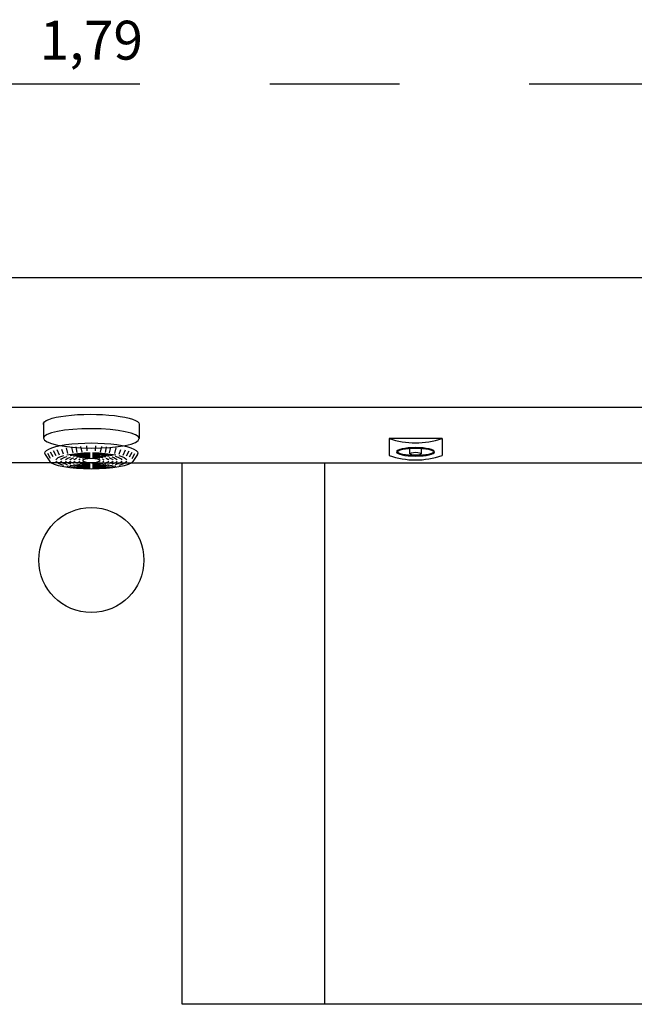
# Model space of a CAD drawing. Units: metres. Extents: x 1641.55 to 1647.26, y 257.1 to 260.73.
# Drawn here: x 1642.92 to 1643.4, y 258.05 to 258.81 of the extents above; entities that cross this region are included whole.
import ezdxf

# ---------------------------------------------------------------- set-up
doc = ezdxf.new("R2010")
doc.units = ezdxf.units.M
doc.header["$LTSCALE"] = 0.001
doc.linetypes.add('DASHED', pattern=[19.05, 12.7, -6.35])
doc.dimstyles.new('ISO-25', dxfattribs={"dimtxt": 2.5, "dimasz": 2.5, "dimexe": 1.25, "dimexo": 1, "dimgap": 1, "dimtad": 1, "dimlfac": 0.2, "dimtxsty": 'Standard', "dimcen": 2.5, "dimadec": 0, "dimazin": 0, "dimtfac": 1, "dimtmove": 0, "dimatfit": 3, "dimfxl": 1, "dimarcsym": 0})

# ---------------------------------------------------------------- blocks, each defined once
blk = doc.blocks.new('sucção')
for p, q in [((1.169, 3.175), (0.755, 3.422)), ((1.303, 3.399), (0.888, 3.647)), ((0.949, 3.861), (1.557, 3.461)), ((1.006, 2.668), (0.581, 2.84)), ((1.079, 2.932), (0.658, 3.172)), ((0.874, 1.955), (0.418, 2.063)), ((0.934, 2.331), (0.553, 2.465)), ((0.769, 0.77), (0.291, 0.874)), ((0.795, 1.191), (0.322, 1.255)), ((0.824, 1.529), (0.377, 1.621)), ((0.653, 0.345), (0.241, 0.384)), ((0.653, -0.345), (0.241, -0.384)), ((0.769, -0.77), (0.291, -0.874)), ((0.795, -1.191), (0.322, -1.255)), ((0.824, -1.529), (0.377, -1.621)), ((0.874, -1.955), (0.418, -2.063)), ((0.934, -2.331), (0.553, -2.465)), ((1.006, -2.668), (0.581, -2.84)), ((1.079, -2.932), (0.658, -3.172)), ((1.169, -3.175), (0.755, -3.422)), ((1.303, -3.399), (0.888, -3.647)), ((0.949, -3.861), (1.557, -3.461))]:
    blk.add_line(p, q)
for centre, major_axis, ratio, start_param, end_param in [((0.847, 0), (0, 3.889), 0.217787, -0.163646, 3.305239), ((1.466, 0), (0, 3.49), 0.204531, 3.269691, 6.155087), ((1.466, 0), (0, 2.972), 0.217398, 0.077453, 0.68574), ((1.466, 0), (0, 2.567), 0.22084, 0.08832, 0.668301), ((1.466, 0), (0, 2.972), 0.217398, -0.693988, -0.077453), ((1.466, 0), (0, 2.567), 0.22084, -0.677102, -0.08832), ((1.466, 0), (0, 2.972), 0.217398, 0.807947, 1.537147), ((1.466, 0), (0, 2.567), 0.22084, 0.808652, 1.531828), ((1.466, 0), (0, 2.156), 0.228214, 0.101816, 0.639342), ((1.466, 0), (0, 1.816), 0.224793, 0.122801, 0.629654), ((1.466, 0), (0, 2.156), 0.228214, -0.648858, -0.101816), ((1.466, 0), (0, 1.816), 0.224793, -0.640192, -0.122801), ((1.466, 0), (0, 2.567), 0.22084, -1.531828, -0.817054), ((1.466, 0), (0, 2.972), 0.217398, -1.537147, -0.815839), ((1.466, 0), (0, 2.156), 0.228214, 0.803525, 1.524389), ((1.466, 0), (0, 1.816), 0.224793, 0.826294, 1.515698), ((1.466, 0), (0, 1.476), 0.227346, 0.841342, 1.502998), ((1.466, 0), (0, 1.476), 0.227346, 0.14955, 0.600758), ((1.466, 0), (0, 1.065), 0.258246, 0.182843, 0.50133), ((1.466, 0), (0, 1.476), 0.227346, -0.612658, -0.14955), ((1.466, 0), (0, 1.065), 0.258246, -0.515228, -0.182843), ((1.466, 0), (0, 1.476), 0.227346, -1.502998, -0.852581), ((1.466, 0), (0, 1.816), 0.224793, -1.515698, -0.836285), ((1.466, 0), (0, 2.156), 0.228214, -1.524389, -0.812597), ((1.466, 0), (0, 1.065), 0.258246, 0.811249, 1.476746), ((1.466, 0), (0, 0.725), 0.225225, 1.570796326794869, 7.853981633974456), ((1.466, 0), (0, 1.065), 0.258246, -1.476746, -0.824461), ((1.466, 0), (0, 2.972), 0.217398, 1.604445, 2.325754), ((1.466, 0), (0, 2.567), 0.22084, 1.609764, 2.324539), ((1.466, 0), (0, 2.156), 0.228214, 1.617204, 2.328996), ((1.466, 0), (0, 1.816), 0.224793, 1.625895, 2.305308), ((1.466, 0), (0, 1.476), 0.227346, 1.638594, 2.289011), ((1.466, 0), (0, 1.065), 0.258246, 1.664847, 2.317131), ((1.466, 0), (0, 1.065), 0.258246, 3.971251, 4.618339), ((1.466, 0), (0, 1.476), 0.227346, 3.99718, 4.644591), ((1.466, 0), (0, 1.816), 0.224793, 3.979511, 4.65729), ((1.466, 0), (0, 2.156), 0.228214, 3.954814, 4.665981), ((1.466, 0), (0, 2.567), 0.22084, 3.958529, 4.673421), ((1.466, 0), (0, 2.972), 0.217398, 3.95675, 4.67874), ((1.466, 0), (0, 1.816), 0.224793, 2.501401, 3.018792), ((1.466, 0), (0, 1.476), 0.227346, 2.528935, 2.992042), ((1.466, 0), (0, 1.065), 0.258246, 2.626364, 2.95875), ((1.466, 0), (0, 1.065), 0.258246, 3.324436, 3.661332), ((1.466, 0), (0, 1.476), 0.227346, 3.291143, 3.756595), ((1.466, 0), (0, 1.816), 0.224793, 3.264393, 3.782871), ((1.466, 0), (0, 2.972), 0.217398, 2.447605, 3.06414), ((1.466, 0), (0, 2.567), 0.22084, 2.464491, 3.053273), ((1.466, 0), (0, 2.156), 0.228214, 2.492735, 3.039777), ((1.466, 0), (0, 2.156), 0.228214, 3.243408, 3.790631), ((1.466, 0), (0, 2.567), 0.22084, 3.229912, 3.818177), ((1.466, 0), (0, 2.972), 0.217398, 3.219046, 3.834543)]:
    blk.add_ellipse(centre, major_axis=major_axis, ratio=ratio, start_param=start_param, end_param=end_param)
blk = doc.blocks.new('*D58')
at = {"color": 0, "linetype": 'DASHED', "lineweight": -2, "transparency": 16777216}
for p, q in [((1642.08644, 258.62319), (1642.08644, 258.77562)), ((1643.87144, 258.62319), (1643.87144, 258.77562)), ((1642.11644, 258.76062), (1643.84144, 258.76062))]:
    blk.add_line(p, q, dxfattribs=at)
at = {"color": 0, "linetype": 'DASHED', "transparency": 16777216}
for points in [[(1642.11644, 258.76562), (1642.11644, 258.75562), (1642.08644, 258.76062)], [(1643.84144, 258.76562), (1643.84144, 258.75562), (1643.87144, 258.76062)]]:
    blk.add_solid(points, dxfattribs=at)
at = {"layer": 'Defpoints', "color": 0, "linetype": 'DASHED', "transparency": 16777216}
for p in [(1643.87144, 258.76062), (1642.08644, 258.61119), (1643.87144, 258.61119)]:
    blk.add_point(p, dxfattribs=at)
at = {"color": 0, "linetype": 'DASHED', "transparency": 16777216, "insert": (1642.97894, 258.79047), "char_height": 0.03, "attachment_point": 5}
blk.add_mtext('1,79', dxfattribs=at)

msp = doc.modelspace()

# ---------------------------------------------------------------- linework, layer by layer
for p, q in [((1643.87144, 258.61119), (1642.08644, 258.61119)), ((1643.77144, 258.51119), (1642.18644, 258.51119)), ((1642.94214, 258.49913), (1642.94202, 258.4876)), ((1643.01591, 258.49833), (1643.01586, 258.48725)), ((1643.24932, 258.48742), (1643.20855, 258.48742)), ((1643.20855, 258.48742), (1643.20855, 258.47429)), ((1643.24932, 258.48742), (1643.24932, 258.47429)), ((1643.22457, 258.47558), (1643.22457, 258.47976)), ((1643.23331, 258.47976), (1643.23331, 258.47558)), ((1642.97894, 258.46869), (1642.32894, 258.46869)), ((1642.97894, 258.46869), (1643.53894, 258.46869)), ((1643.04894, 258.05119), (1643.04894, 258.46869)), ((1643.15894, 258.05119), (1643.15894, 258.46869)), ((1643.77144, 258.05119), (1643.04894, 258.05119))]:
    msp.add_line(p, q)
msp.add_circle((1642.97894, 258.39363), 0.04047)
for centre in [(1643.22894, 258.5451), (1643.22894, 258.53196)]:
    msp.add_arc(centre, 0.06117, 250.53385, 289.46615)
at = {"extrusion": (0, 0, -1)}
msp.add_ellipse((1642.97899, 258.4985), major_axis=(-0.03692, 0.00018), ratio=0.202461, start_param=-0.057742, end_param=3.141593, dxfattribs=at)
for centre, major_axis, ratio in [((1642.97894, 258.48742), (0.03692, -0.00018), 0.202461), ((1643.22894, 258.47703), (-0.01468, 0), 0.221148)]:
    msp.add_ellipse(centre, major_axis=major_axis, ratio=ratio, dxfattribs=at)
msp.add_ellipse((1643.22891, 258.47708), major_axis=(0.01403, 0), ratio=0.201273)
msp.add_ellipse((1643.22894, 258.47558), major_axis=(-0.00437, 0), ratio=0.259646, start_param=1.570796326794897, end_param=7.853981633974483)

# ---------------------------------------------------------------- block references
at = {"xscale": -0.009230769230769056, "yscale": 0.009230769230772467, "zscale": 0.009230769230770096, "rotation": 90}
msp.add_blockref('sucção', (1642.97894, 258.48387), dxfattribs=at)

# ---------------------------------------------------------------- dimensions: what is measured, and where the dimension line sits
at = {"linetype": 'DASHED'}
dim = msp.add_linear_dim(base=(1643.8714387049, 258.7606158199), p1=(1642.0864387049, 258.6111921408), p2=(1643.8714387049, 258.6111921408), dimstyle='ISO-25', override={"dimscale": 0.012, "dimlfac": 1, "dimarcsym": 1}, dxfattribs=at)
dim.commit()
dim.dimension.update_dxf_attribs({"geometry": '*D58', "text_midpoint": (1642.9789387049, 258.7904729627)})

doc.saveas('drawing.dxf')
